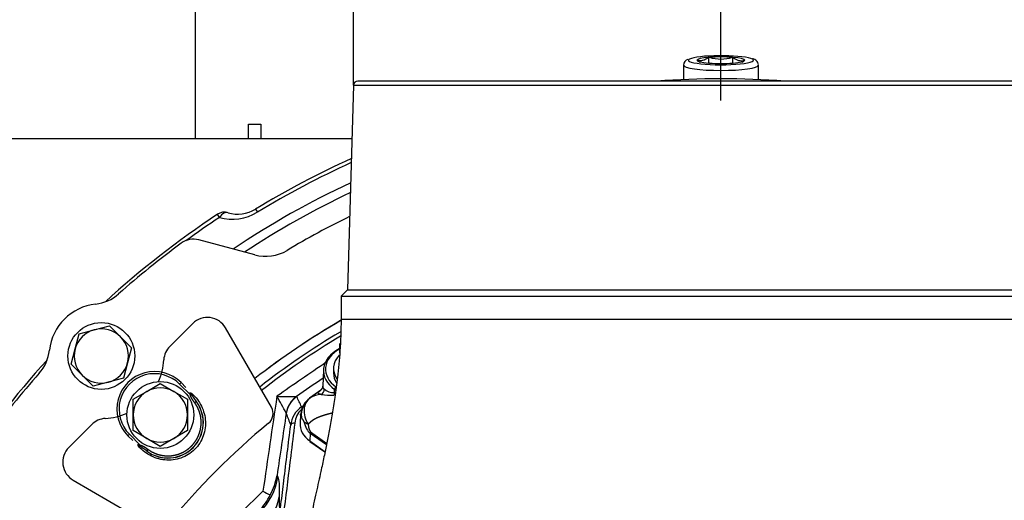
# Model space of a CAD drawing. Units: millimetres. Extents: x 0 to 929, y 1 to 1486.
# Drawn here: x 334 to 358, y 107 to 118 of the extents above; entities that cross this region are included whole.
import ezdxf
from ezdxf.enums import TextEntityAlignment as Align

# ---------------------------------------------------------------- set-up
doc = ezdxf.new("R2010")
doc.units = ezdxf.units.MM
for name, color, linetype in [('C__USERS_HALOUZK', 7, 'Continuous'), ('Default', 7, 'Continuous'), ('H03-014', 7, 'Continuous'), ('H03-318', 7, 'Continuous'), ('H03-320', 7, 'Continuous'), ('H03-329', 7, 'Continuous'), ('H03-333', 7, 'Continuous'), ('H33-004', 7, 'Continuous'), ('H33-027', 7, 'Continuous'), ('SCREW_DIN_912_M1', 7, 'Continuous'), ('SCREW_DIN_933_M8', 7, 'Continuous'), ('STD-000621', 7, 'Continuous'), ('WASHER_DIN_125_1', 7, 'Continuous')]:
    doc.layers.add(name, color=color, linetype=linetype)
doc.styles.add('SEACAD_Arial_Narrow', font='ARIALN.TTF')
doc.styles.add('SEACAD_Solid_Edge_ANSI1_Symbols', font='semeca1.ttf')
doc.dimstyles.new('ISO', dxfattribs={"dimtxt": 4.375, "dimasz": 4.375, "dimexe": 2.1875, "dimexo": 0, "dimgap": 1.09375, "dimtad": 1, "dimdec": 0, "dimlfac": 10, "dimtxsty": 'SEACAD_Arial_Narrow', "dimblk1": '_SE_FILLED', "dimblk2": '_SE_FILLED', "dimsah": 1, "dimcen": 2.1875, "dimadec": 0, "dimazin": 0, "dimtfac": 0.75, "dimtdec": 3, "dimtmove": 0, "dimatfit": 3, "dimfxl": 1, "dimarcsym": 0})

# ---------------------------------------------------------------- blocks, each defined once
blk = doc.blocks.new('SE9')
at = {"layer": 'C__USERS_HALOUZK', "color": 7, "linetype": 'Continuous'}
for p, q in [((339.758, 112.63), (338.419, 112.989)), ((339.758, 112.63), (338.419, 112.989)), ((338.27, 110.987), (337.721, 110.438)), ((340.155, 108.98), (339.056, 110.883)), ((335.85, 108.568), (335.302, 108.019)), ((335.406, 107.233), (337.309, 106.134))]:
    blk.add_line(p, q, dxfattribs=at)
for centre, radius, start, end in [((350.928, 95.361), 20.25, 116.0637, 120.8942), ((350.928, 95.361), 20.25, 116.0637, 120.8942), ((350.928, 95.361), 21.8, 126.3964, 131.4645), ((350.928, 95.361), 21.8, 126.3964, 131.4645), ((338.289, 112.506), 0.5, 75, 126.3964), ((338.289, 112.506), 0.5, 75, 126.3964), ((340.017, 113.596), 1, 255, 300.8942), ((340.017, 113.596), 1, 255, 300.8942), ((335.831, 112.446), 1, 276.326, 311.4645), ((335.831, 112.446), 1, 276.326, 311.4645), ((336.079, 110.21), 1.25, 96.326, 173.674), ((336.079, 110.21), 1.25, 96.326, 173.674), ((338.623, 110.633), 0.5, 30, 135), ((350.928, 95.361), 18.15, 120.1116, 127.9812), ((350.928, 95.361), 18.15, 120.143, 127.9812), ((338.075, 110.085), 0.5, 135, 176.4096), ((333.842, 110.458), 1, 318.5355, 353.674), ((333.842, 110.458), 1, 318.5355, 353.674), ((336.079, 110.21), 1.5, 335.7719, 356.4096), ((350.928, 95.361), 21.8, 138.5355, 143.6036), ((350.928, 95.361), 21.8, 138.5355, 143.6036), ((336.079, 110.21), 1.5, 273.5904, 294.2281), ((339.895, 108.83), 0.3, 309.3666, 30), ((336.204, 108.214), 0.5, 93.5904, 135), ((351.027, 95.262), 17.25, 129.3666, 140.6334), ((335.656, 107.666), 0.5, 135, 240)]:
    blk.add_arc(centre, radius, start, end, dxfattribs=at)
at = {"layer": 'H03-014', "color": 7, "linetype": 'Continuous'}
blk.add_line((338.328, 126.761), (338.328, 115.411), dxfattribs=at)
at = {"layer": 'H03-318', "color": 7, "linetype": 'Continuous'}
for p, q in [((341.403, 109.876), (341.389, 109.483)), ((337.954, 109.537), (337.989, 109.572)), ((338.214, 109.277), (337.954, 109.537)), ((337.989, 109.572), (338.106, 109.456)), ((338.214, 109.277), (338.194, 109.329)), ((338.214, 109.277), (338.244, 109.282)), ((338.227, 109.329), (338.244, 109.282)), ((338.244, 109.282), (338.354, 109.123)), ((341.34, 109.387), (341.07, 109.195)), ((341.664, 109.333), (341.666, 109.409)), ((341.695, 109.388), (341.666, 109.409)), ((338.314, 109.094), (338.354, 109.123)), ((340.856, 108.821), (340.841, 108.603)), ((336.752, 108.335), (336.717, 108.299)), ((336.752, 108.335), (337.012, 108.075)), ((341.086, 108.355), (341.074, 108.175)), ((341.473, 108.081), (341.086, 108.355)), ((341.09, 108.394), (341.481, 108.117)), ((336.833, 108.183), (336.717, 108.299)), ((336.959, 108.095), (337.012, 108.075)), ((337.007, 108.045), (337.012, 108.075)), ((341.074, 108.175), (341.44, 107.916)), ((341.078, 108.165), (341.438, 107.91)), ((337.007, 108.045), (336.959, 108.062)), ((337.166, 107.934), (337.007, 108.045)), ((337.195, 107.975), (337.166, 107.934))]:
    blk.add_line(p, q, dxfattribs=at)
for centre, radius, start, end in [((341.22, 109.515), 0.175, 309.0908, 358.7627), ((338.211, 109.472), 0.143, 263.346, 276.483), ((341.386, 108.691), 0.596, 93.4772, 120.6824), ((341.284, 109.402), 0.134, 299.331, 6.9004), ((341.621, 111.31), 2.043, 262.3532, 270.8609), ((341.641, 109.666), 0.334, 227.8174, 273.7964), ((341.611, 109.308), 0.0575, 314.6389, 25.1921), ((337.676, 108.613), 0.849, 233.036, 36.964), ((337.672, 108.617), 0.85, 233.4311, 36.5689), ((341.348, 108.789), 0.491, 124.3372, 176.3919), ((341.364, 108.799), 0.493, 124.9886, 187.3053), ((336.817, 108.078), 0.143, 353.517, 6.654)]:
    blk.add_arc(centre, radius, start, end, dxfattribs=at)
for centre, major_axis, ratio, start_param, end_param in [((342.303, 109.859), (0.9, -0.002), 0.708073, 2.195509, 3.929182), ((342.303, 109.894), (0.85, -0.001), 0.707106, 2.221401, 3.927905), ((337.353, 108.936), (0.637, -0.637), 0.999458, 1.570796, 4.712389), ((337.353, 108.936), (0.601, -0.601), 0.999391, 1.570796, 4.712389), ((341.702, 109.434), (0.0289, 0.0408), 0.5, 0.955317, 2.526113), ((341.641, 108.574), (0.801, -0.002), 0.706308, 3.094149, 3.928223), ((341.793, 110.752), (-0.646, -2.426), 0.261099, 5.830563, 6.182098), ((341.388, 108.776), (-0.498, -0.044), 0.490263, 0.386474, 0.749131), ((341.443, 110.553), (-0.341, -2.164), 0.106502, -0.404136, -0.0526), ((341.44, 108.592), (-0.289, -0.408), 0.5, -0.755106, -0.650386), ((341.095, 108.189), (0.0173, 0.0245), 0.5, 2.491206, 3.141593)]:
    blk.add_ellipse(centre, major_axis=major_axis, ratio=ratio, start_param=start_param, end_param=end_param, dxfattribs=at)
for points, degree, knots in [([(338.227, 109.329), (338.316, 109.254), (338.396, 109.161), (338.517, 108.941), (338.558, 108.815), (338.583, 108.554), (338.566, 108.422), (338.479, 108.177), (338.409, 108.064), (338.223, 107.878), (338.11, 107.809), (337.865, 107.722), (337.732, 107.706), (337.475, 107.731), (337.348, 107.771), (337.128, 107.893), (337.034, 107.973), (336.959, 108.062)], 3, [0, 0, 0, 0, 0.125, 0.125, 0.25, 0.25, 0.375, 0.375, 0.5, 0.5, 0.625, 0.625, 0.75, 0.75, 0.875, 0.875, 1, 1, 1, 1]), ([(338.314, 109.094), (338.274, 109.148), (338.253, 109.183), (338.241, 109.202), (338.234, 109.218), (338.223, 109.239), (338.218, 109.256), (338.215, 109.267), (338.214, 109.277)], 2, [0, 0, 0, 0.5, 0.5, 0.7, 0.7, 0.9, 0.9, 1, 1, 1]), ([(341.349, 109.285), (341.342, 109.287), (341.328, 109.291), (341.305, 109.3), (341.285, 109.308), (341.27, 109.321), (341.275, 109.338), (341.305, 109.362), (341.325, 109.376)], 3, [0.0000199, 0.0000199, 0.0000199, 0.0000199, 0.0289177, 0.0577993, 0.1158326, 0.155, 0.2343085, 0.3054147, 0.3054147, 0.3054147, 0.3054147]), ([(341.389, 109.483), (341.389, 109.483), (341.388, 109.471), (341.392, 109.453), (341.404, 109.433), (341.413, 109.423), (341.417, 109.419)], 3, [0.8661861, 0.8661861, 0.8661861, 0.8661861, 0.8681583, 0.9336451, 0.9667178, 1, 1, 1, 1]), ([(337.195, 107.975), (337.252, 107.932), (337.317, 107.901), (337.381, 107.869), (337.449, 107.849), (337.517, 107.829), (337.588, 107.822), (337.66, 107.814), (337.731, 107.819), (337.802, 107.825), (337.871, 107.842), (337.94, 107.86), (338.005, 107.89), (338.07, 107.919), (338.128, 107.96), (338.187, 108.001), (338.238, 108.051), (338.288, 108.102), (338.329, 108.16), (338.369, 108.219), (338.399, 108.284), (338.429, 108.349), (338.447, 108.418), (338.464, 108.487), (338.469, 108.558), (338.475, 108.629), (338.467, 108.7), (338.46, 108.771), (338.44, 108.84), (338.42, 108.908), (338.388, 108.972), (338.357, 109.036), (338.314, 109.094)], 2, [0, 0, 0, 0.0625, 0.0625, 0.125, 0.125, 0.1875, 0.1875, 0.25, 0.25, 0.3125, 0.3125, 0.375, 0.375, 0.4375, 0.4375, 0.5, 0.5, 0.5625, 0.5625, 0.625, 0.625, 0.6875, 0.6875, 0.75, 0.75, 0.8125, 0.8125, 0.875, 0.875, 0.9375, 0.9375, 1, 1, 1]), ([(341.082, 109.203), (340.997, 109.142), (340.947, 109.045), (340.934, 108.875), (340.94, 108.814), (340.973, 108.692), (341, 108.631), (341.038, 108.577)], 3, [0, 0, 0, 0, 0.5, 0.5, 0.75, 0.75, 1, 1, 1, 1]), ([(340.875, 108.737), (340.868, 108.749), (340.863, 108.761), (340.856, 108.787), (340.855, 108.8), (340.856, 108.815), (340.856, 108.816), (340.856, 108.818)], 3, [0, 0, 0, 0, 0.125, 0.125, 0.25, 0.25, 0.2627079, 0.2627079, 0.2627079, 0.2627079]), ([(341.612, 108.839), (341.554, 108.828), (341.484, 108.808), (341.394, 108.783), (341.332, 108.76), (341.255, 108.732), (341.195, 108.698), (341.133, 108.663), (341.081, 108.618), (341.059, 108.599), (341.038, 108.577)], 2, [0.4268662, 0.4268662, 0.4268662, 0.5377414, 0.5377414, 0.6721768, 0.6721768, 0.8066121, 0.8066121, 0.9410475, 0.9410475, 1, 1, 1]), ([(340.935, 108.643), (340.935, 108.645), (340.934, 108.647), (340.932, 108.65), (340.931, 108.652), (340.929, 108.656), (340.927, 108.659), (340.923, 108.666), (340.92, 108.671), (340.911, 108.683), (340.905, 108.691), (340.89, 108.712), (340.882, 108.725), (340.875, 108.737)], 3, [0, 0, 0, 0, 0.03125, 0.03125, 0.0625, 0.0625, 0.125, 0.125, 0.25, 0.25, 0.5, 0.5, 1, 1, 1, 1]), ([(337.012, 108.075), (337.026, 108.073), (337.041, 108.068), (337.053, 108.064), (337.068, 108.057), (337.085, 108.048), (337.106, 108.036), (337.14, 108.015), (337.195, 107.975)], 2, [0, 0, 0, 0.142857, 0.142857, 0.285714, 0.285714, 0.5, 0.5, 1, 1, 1])]:
    blk.add_open_spline(points, degree=degree, knots=knots, dxfattribs=at)
blk.add_open_spline([(341.069, 109.195), (341.072, 109.197), (341.076, 109.2), (341.082, 109.203)], degree=3, dxfattribs=at)
at = {"layer": 'H03-320', "color": 7, "linetype": 'Continuous'}
for p, q in [((340.758, 109.24), (340.764, 109.236)), ((340.51, 108.834), (340.509, 108.841)), ((340.29, 107.349), (340.309, 107.311))]:
    blk.add_line(p, q, dxfattribs=at)
for centre, radius, start, end in [((350.928, 95.361), 17.92, 120.6153, 128.0844), ((350.928, 95.361), 17.829, 120.7538, 128.1259), ((418.254, -3.116), 136.763, 124.15533, 124.75593), ((422.287, -8.733), 143.404, 124.33867, 124.64768), ((857.173, 31.886), 522.642, 171.488, 171.74013), ((322.157, 99.085), 20.784, 27.9952, 29.2672), ((340.574, 113.144), 3.909, 265.7993, 272.6963), ((322.34, 100.483), 20.397, 24.6569, 25.4098), ((934.98, 20.11), 601.055, 171.511358, 171.654502), ((375.301, 121.832), 37.14, 200.485, 200.9525), ((341.247, 108.477), 0.635, 125.6714, 173.3524), ((341.248, 108.548), 0.536, 134.4705, 173.9951), ((338.833, 107.592), 1.477, 331.2512, 350.5083), ((350.928, 95.361), 15.977, 133.391, 147.8513), ((344.295, 115.335), 9.425, 242.5632, 243.7613), ((338.725, 107.584), 1.569, 316.5477, 333.4161), ((338.957, 107.084), 1.405, 312.8793, 349.9546)]:
    blk.add_arc(centre, radius, start, end, dxfattribs=at)
for centre, major_axis, ratio, start_param, end_param in [((341.097, 108.749), (0.185, 0.571), 0.991986, 0.920466, 1.726156), ((341.102, 108.744), (-0.567, -0.197), 0.994546, 4.978457, 5.794359), ((340.716, 108.533), (-0.0993, 0.0122), 0.70445, 4.798778, 6.21107), ((338.827, 107.535), (1.304, 0.742), 0.99782, 4.976832, 5.614188)]:
    blk.add_ellipse(centre, major_axis=major_axis, ratio=ratio, start_param=start_param, end_param=end_param, dxfattribs=at)
blk.add_open_spline([(340.877, 108.993), (340.892, 109.003), (340.907, 109.014), (340.922, 109.024)], degree=3, dxfattribs=at)
for points, knots in [([(340.366, 106.516), (340.372, 106.563), (340.378, 106.61), (340.384, 106.657), (340.407, 106.845), (340.43, 107.033), (340.453, 107.221), (340.508, 107.664), (340.563, 108.107), (340.617, 108.551)], [0, 0, 0, 0, 0.069275, 0.069275, 0.069275, 0.346377, 0.346377, 0.346377, 1, 1, 1, 1]), ([(340.716, 108.604), (340.683, 108.341), (340.651, 108.079), (340.619, 107.816), (340.567, 107.401), (340.516, 106.986), (340.465, 106.57)], [0, 0, 0, 0, 0.387558, 0.387558, 0.387558, 1, 1, 1, 1]), ([(340.309, 107.311), (340.323, 107.283), (340.332, 107.23), (340.343, 107.073), (340.344, 106.969), (340.34, 106.839)], [0, 0, 0, 0, 0.5, 0.5, 1, 1, 1, 1]), ([(340.34, 106.839), (340.339, 106.791), (340.338, 106.748), (340.339, 106.672), (340.34, 106.64), (340.345, 106.587), (340.348, 106.565), (340.356, 106.534), (340.361, 106.523), (340.366, 106.516)], [0, 0, 0, 0, 0.25, 0.25, 0.5, 0.5, 0.75, 0.75, 1, 1, 1, 1])]:
    blk.add_open_spline(points, degree=3, knots=knots, dxfattribs=at)
at = {"layer": 'H03-329', "color": 7, "linetype": 'Continuous'}
for p, q in [((342.125, 116.696), (341.978, 111.793)), ((342.125, 116.696), (359.731, 116.696)), ((359.631, 116.793), (342.225, 116.793)), ((341.978, 111.793), (341.828, 111.643)), ((341.828, 111.643), (360.028, 111.643)), ((341.828, 111.643), (341.828, 111.093)), ((341.978, 111.793), (359.878, 111.793)), ((341.828, 111.093), (360.028, 111.093))]:
    blk.add_line(p, q, dxfattribs=at)
blk.add_arc((342.225, 116.693), 0.1, 90, 178.2816, dxfattribs=at)
blk.add_open_spline([(341.828, 111.093), (341.821, 110.812), (341.81, 110.379), (341.745, 109.741), (341.678, 109.241), (341.612, 108.828), (341.548, 108.464), (341.483, 108.123), (341.414, 107.786), (341.33, 107.391), (341.227, 106.93), (341.102, 106.372), (340.99, 105.852), (340.901, 105.383), (340.838, 104.996), (340.785, 104.591), (340.739, 104.106), (340.732, 103.771), (340.728, 103.549)], degree=3, knots=[0, 0, 0, 0, 0.096376, 0.177077, 0.239861, 0.293061, 0.342476, 0.388129, 0.434729, 0.484336, 0.555063, 0.632719, 0.715637, 0.771146, 0.820738, 0.864201, 0.924208, 1, 1, 1, 1], dxfattribs=at)
at = {"layer": 'H03-333', "color": 7, "linetype": 'Continuous'}
for p, q in [((338.862, 113.603), (338.862, 113.603)), ((338.911, 113.53), (338.862, 113.603)), ((339.773, 113.726), (339.818, 113.65))]:
    blk.add_line(p, q, dxfattribs=at)
for centre, radius, start, end in [((350.928, 95.361), 21.487, 85.9029, 94.0971), ((350.928, 95.361), 21.487, 114.3391, 121.2758), ((350.928, 95.361), 21.399, 114.4542, 121.2758), ((350.928, 95.361), 20.968, 115.0348, 123.879), ((350.928, 95.361), 20.756, 115.3303, 123.3658), ((350.928, 95.361), 21.871, 123.4816, 132.4156), ((350.928, 95.361), 21.783, 123.4816, 126.0566), ((339.028, 113.353), 0.3, 72.5236, 123.4728), ((339.227, 114.62), 1.135, 253.7982, 301.3635), ((339.347, 114.425), 0.818, 253.7413, 301.3402), ((350.928, 95.361), 21.871, 137.5844, 146.5184)]:
    blk.add_arc(centre, radius, start, end, dxfattribs=at)
blk.add_ellipse((339.028, 113.353), major_axis=(-0.086, -0.287), ratio=0.609141, start_param=3.119142, end_param=4.242495, dxfattribs=at)
at = {"layer": 'H33-004', "color": 7, "linetype": 'Continuous'}
blk.add_line((342.086, 115.411), (322.251, 115.411), dxfattribs=at)
at = {"layer": 'H33-027', "color": 7, "linetype": 'Continuous'}
for p, q in [((339.603, 115.411), (339.603, 115.761)), ((339.603, 115.761), (339.903, 115.761)), ((339.903, 115.761), (339.903, 115.411))]:
    blk.add_line(p, q, dxfattribs=at)
at = {"layer": 'SCREW_DIN_912_M1', "color": 7, "linetype": 'Continuous'}
for p, q in [((350.351, 117.293), (350.357, 117.294)), ((350.357, 117.292), (350.351, 117.293)), ((350.633, 117.361), (350.639, 117.363)), ((350.639, 117.363), (350.651, 117.363)), ((350.639, 117.223), (350.639, 117.363)), ((351.205, 117.363), (351.217, 117.363)), ((351.217, 117.363), (351.223, 117.361)), ((351.217, 117.223), (351.217, 117.363)), ((351.499, 117.294), (351.505, 117.293)), ((351.505, 117.293), (351.499, 117.292)), ((350.028, 117.174), (350.028, 116.829)), ((350.639, 117.223), (350.633, 117.225)), ((350.651, 117.223), (350.639, 117.223)), ((351.217, 117.223), (351.205, 117.223)), ((351.223, 117.225), (351.217, 117.223)), ((351.828, 116.829), (351.828, 117.174))]:
    blk.add_line(p, q, dxfattribs=at)
for centre, radius, start, end in [((350.18, 117.169), 0.152, 106.8427, 177.9997), ((350.928, 118.288), 0.966, 253.3532, 286.6468), ((351.418, 117.563), 0.281, 226.0047, 286.8895), ((351.304, 117.494), 0.281, 297.4589, 313.9953)]:
    blk.add_arc(centre, radius, start, end, dxfattribs=at)
for centre, major_axis, start_param, end_param in [((350.928, 117.293), (-0.78, 0), 6.010045, 6.283185), ((350.928, 117.293), (-0.78, 0), 0, 0.262911), ((350.928, 117.293), (-0.78, 0), 3.543407, 6.010045), ((350.928, 117.293), (-0.572, 0), 5.254, 6.265173), ((350.928, 117.293), (-0.571, 0), 0.018012, 1.029185), ((350.928, 117.293), (-0.571, 0), 4.206803, 5.217975), ((350.928, 117.293), (0.572, 0), 0.018012, 1.029185), ((350.928, 117.293), (0.571, 0), 5.254, 6.265173), ((350.928, 117.293), (-0.78, 0), 2.85167, 3.543407), ((350.928, 117.174), (0.9, 0), 3.141593, 6.282675), ((350.928, 117.293), (-0.78, 0), 0.262911, 2.85167), ((350.928, 117.293), (0.571, 0), 4.206803, 5.217975)]:
    blk.add_ellipse(centre, major_axis=major_axis, ratio=0.139173, start_param=start_param, end_param=end_param, dxfattribs=at)
for points, knots in [([(350.633, 117.361), (350.588, 117.325), (350.542, 117.298), (350.484, 117.284), (350.472, 117.282), (350.448, 117.28), (350.437, 117.28), (350.402, 117.283), (350.379, 117.287), (350.357, 117.294)], [0, 0, 0, 0, 0.5, 0.5, 0.625, 0.625, 0.75, 0.75, 1, 1, 1, 1]), ([(351.824, 117.173), (351.825, 117.187), (351.826, 117.218), (351.798, 117.264), (351.758, 117.298), (351.723, 117.318), (351.694, 117.326), (351.683, 117.329)], [0, 0, 0, 0, 0.125343, 0.32938, 0.537876, 0.84515, 1, 1, 1, 1])]:
    blk.add_open_spline(points, degree=3, knots=knots, dxfattribs=at)
blk.add_open_spline([(350.357, 117.292), (350.378, 117.274), (350.4, 117.259), (350.423, 117.247)], degree=3, dxfattribs=at)
at = {"layer": 'SCREW_DIN_933_M8', "color": 7, "linetype": 'Continuous'}
for p, q in [((341.793, 110.283), (341.793, 110.507)), ((337.168, 109.359), (337.493, 109.547)), ((337.493, 109.547), (337.818, 109.359)), ((336.843, 109.171), (337.168, 109.359)), ((337.818, 109.359), (338.143, 109.171)), ((336.843, 108.796), (336.843, 109.171)), ((338.143, 109.171), (338.143, 108.796)), ((336.843, 108.421), (336.843, 108.796)), ((338.143, 108.796), (338.143, 108.421)), ((337.168, 108.233), (336.843, 108.421)), ((338.143, 108.421), (337.818, 108.233)), ((337.493, 108.045), (337.168, 108.233)), ((337.818, 108.233), (337.493, 108.045))]:
    blk.add_line(p, q, dxfattribs=at)
for start, end in [(120, 180), (60, 120), (0, 60), (180, 240), (300, 360), (240, 300)]:
    blk.add_arc((337.493, 108.796), 0.65, start, end, dxfattribs=at)
at = {"layer": 'STD-000621', "color": 7, "linetype": 'Continuous'}
for p, q in [((335.91, 110.838), (336.273, 110.935)), ((335.91, 110.838), (336.273, 110.935)), ((336.273, 110.935), (336.538, 110.67)), ((336.273, 110.935), (336.538, 110.67)), ((335.451, 110.378), (335.548, 110.741)), ((335.451, 110.378), (335.548, 110.741)), ((335.548, 110.741), (335.91, 110.838)), ((335.548, 110.741), (335.91, 110.838)), ((336.538, 110.67), (336.804, 110.404)), ((336.538, 110.67), (336.804, 110.404)), ((335.354, 110.016), (335.451, 110.378)), ((335.354, 110.016), (335.451, 110.378)), ((336.804, 110.404), (336.707, 110.042)), ((336.804, 110.404), (336.707, 110.042)), ((335.619, 109.751), (335.354, 110.016)), ((335.619, 109.751), (335.354, 110.016)), ((336.707, 110.042), (336.609, 109.679)), ((336.707, 110.042), (336.609, 109.679)), ((335.884, 109.485), (335.619, 109.751)), ((335.884, 109.485), (335.619, 109.751)), ((336.247, 109.582), (335.884, 109.485)), ((336.247, 109.582), (335.884, 109.485)), ((336.609, 109.679), (336.247, 109.582)), ((336.609, 109.679), (336.247, 109.582))]:
    blk.add_line(p, q, dxfattribs=at)
for start, end in [(105, 165), (105, 165), (45, 105), (45, 105), (345, 45), (345, 45), (165, 225), (165, 225), (285, 345), (285, 345), (225, 285), (225, 285)]:
    blk.add_arc((336.079, 110.21), 0.65, start, end, dxfattribs=at)
at = {"layer": 'WASHER_DIN_125_1', "color": 7, "linetype": 'Continuous'}
blk.add_line((341.643, 109.908), (341.643, 109.795), dxfattribs=at)
for centre in [(336.079, 110.21), (337.493, 108.796)]:
    blk.add_circle(centre, 0.8, dxfattribs=at)
for centre, start_param, end_param in [((342.443, 109.908), 2.54261, 3.594612), ((342.443, 109.795), 3.141593, 3.563812)]:
    blk.add_ellipse(centre, major_axis=(0.8, 0), ratio=0.707107, start_param=start_param, end_param=end_param, dxfattribs=at)
blk = doc.blocks.new('DMBLK456')
at = {"layer": 'Default', "linetype": 'Continuous'}
for points in [[(310.259, 132.988), (305.884, 132.259), (310.259, 131.53)], [(346.553, 132.988), (346.553, 131.53), (350.928, 132.259)]]:
    blk.add_hatch(color=7, dxfattribs=at).paths.add_polyline_path(points)
at = {"layer": 'Default', "color": 7, "linetype": 'Continuous'}
for p, q in [((305.884, 115.111), (305.884, 134.447)), ((350.928, 116.329), (350.928, 134.447)), ((305.884, 132.259), (350.928, 132.259))]:
    blk.add_line(p, q, dxfattribs=at)
at = {"layer": 'Default', "color": 7, "linetype": 'Continuous', "style": 'SEACAD_Arial_Narrow'}
blk.add_text('450', height=4.375, dxfattribs=at).set_placement((324.578, 137.728), align=Align.TOP_LEFT)
blk = doc.blocks.new('_SE_FILLED')
at = {"color": 0}
blk.add_line((0, 0), (-1, 0), dxfattribs=at)
blk.add_solid([(0, 0), (-1, -0.1665), (-1, 0.1665), (0, 0)], dxfattribs=at)
blk = doc.blocks.new('DMBLK457')
at = {"layer": 'Default', "linetype": 'Continuous'}
for points in [[(355.303, 132.988), (350.928, 132.259), (355.303, 131.53)], [(388.753, 132.988), (388.753, 131.53), (393.128, 132.259)]]:
    blk.add_hatch(color=7, dxfattribs=at).paths.add_polyline_path(points)
at = {"layer": 'Default', "color": 7, "linetype": 'Continuous'}
for p, q in [((350.928, 116.329), (350.928, 134.447)), ((393.128, 88.451), (393.128, 134.447)), ((350.928, 132.259), (393.128, 132.259))]:
    blk.add_line(p, q, dxfattribs=at)
at = {"layer": 'Default', "color": 7, "linetype": 'Continuous', "style": 'SEACAD_Arial_Narrow'}
blk.add_text('422', height=4.375, dxfattribs=at).set_placement((368.051, 137.728), align=Align.TOP_LEFT)
blk = doc.blocks.new('DMBLK461')
at = {"layer": 'Default', "linetype": 'Continuous'}
for points in [[(337.75, 143.488), (337.75, 142.03), (342.125, 142.759)], [(364.106, 143.488), (359.731, 142.759), (364.106, 142.03)]]:
    blk.add_hatch(color=7, dxfattribs=at).paths.add_polyline_path(points)
at = {"layer": 'Default', "color": 7, "linetype": 'Continuous'}
for p, q in [((342.125, 116.696), (342.125, 144.947)), ((359.731, 116.696), (359.731, 144.947)), ((368.481, 142.759), (333.375, 142.759))]:
    blk.add_line(p, q, dxfattribs=at)
for s, style, p in [('O', 'SEACAD_Solid_Edge_ANSI1_Symbols', (344.416, 148.228)), ('180', 'SEACAD_Arial_Narrow', (350.28, 148.228))]:
    blk.add_text(s, height=4.375, dxfattribs=dict(at, style=style)).set_placement(p, align=Align.TOP_LEFT)

msp = doc.modelspace()

# ---------------------------------------------------------------- block references
at = {"layer": 'Default'}
msp.add_blockref('SE9', (0, 0), dxfattribs=at)

# ---------------------------------------------------------------- dimensions: what is measured, and where the dimension line sits
at = {"layer": 'Default', "color": 7, "linetype": 'Continuous'}
for base, p1, p2, text, override, picture, middle in [((342.125, 142.7591), (359.7308, 116.6962), (342.125, 116.6962), '\\A1;%%C <>', {"dimrnd": 10, "dimtdec": 4}, 'DMBLK461', (350.9279, 142.7591)), ((393.1279, 132.2591), (350.9279, 116.329), (393.1279, 84.4009), '\\A1;<>', {"dimdec": 2}, 'DMBLK457', (372.0279, 132.2591))]:
    dim = msp.add_linear_dim(base=base, p1=p1, p2=p2, text=text, dimstyle='ISO', override=override, dxfattribs=at)
    dim.commit()
    dim.dimension.update_dxf_attribs({"geometry": picture, "text_midpoint": middle, "dimtype": 160})
dim = msp.add_linear_dim(base=(350.9279, 132.2591), p1=(305.8839, 115.1109), p2=(350.9279, 116.329), text='\\A1;<>', dimstyle='ISO', dxfattribs=at)
dim.commit()
dim.dimension.update_dxf_attribs({"geometry": 'DMBLK456', "text_midpoint": (328.4059, 132.2591), "dimtype": 160})

doc.saveas('drawing.dxf')
